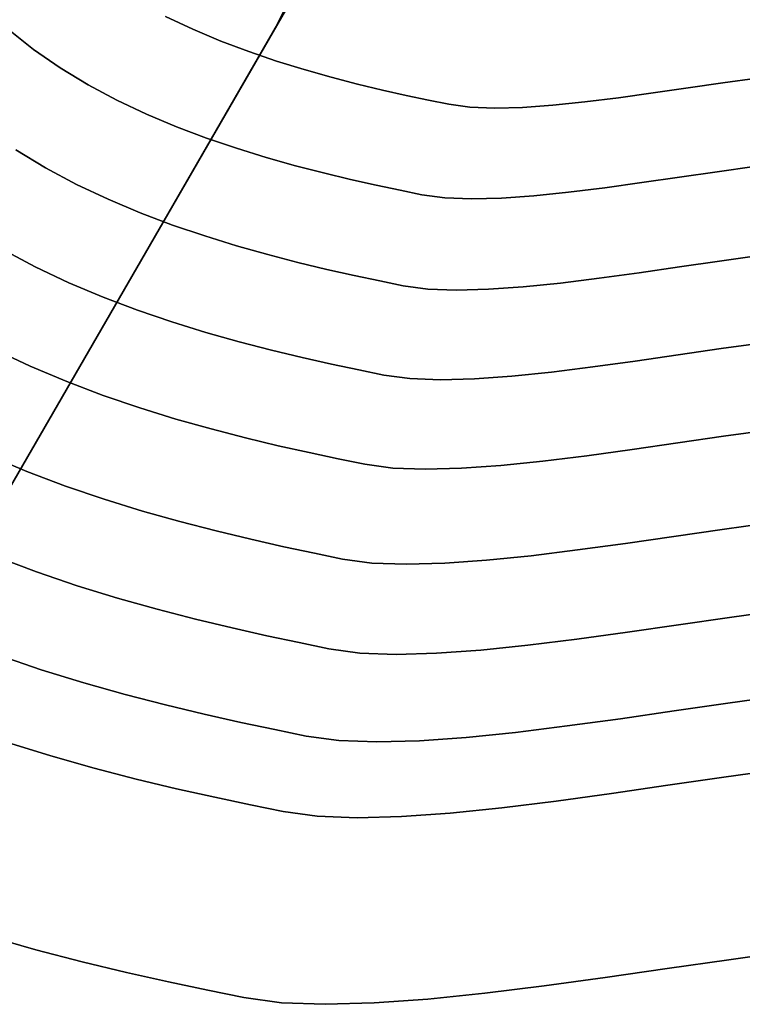
# Model space of a CAD drawing. Extents: x -298 to 302, y -246 to 320.
# Drawn here: x -92 to 5, y -246 to -114 of the extents above; entities that cross this region are included whole.
import ezdxf

# ---------------------------------------------------------------- set-up
doc = ezdxf.new("R2010")
doc.units = 0
doc.layers.add('BAUMSCHEIBEN', color=4, linetype='CONTINUOUS')
doc.layers.add('BEINE_KONNISCH', color=4, linetype='CONTINUOUS')

msp = doc.modelspace()

# ---------------------------------------------------------------- linework, layer by layer
at = {"layer": 'BAUMSCHEIBEN', "color": 0}
for points in [[(7.046939, -122.153153, 300.669334), (2.469126, -122.797363, 300.669334), (-2.191474, -123.47511, 300.669334), (-6.865951, -124.149378, 300.669334), (-11.4854, -124.783147, 300.669334), (-15.980912, -125.3394, 300.669334), (-20.28358, -125.781119, 300.669334), (-24.324497, -126.071285, 300.669334), (-28.034756, -126.172879, 300.669334), (-31.345448, -126.048885, 300.669334), (-34.187667, -125.662283, 300.669334), (-36.906409, -125.100324, 300.669334), (-39.870336, -124.468027, 300.669334), (-43.046031, -123.755027, 300.669334), (-46.400081, -122.95096, 300.669334), (-49.899072, -122.045462, 300.669334), (-53.509588, -121.028167, 300.669334), (-57.198217, -119.888711, 300.669334), (-60.931542, -118.61673, 300.669334), (-64.67615, -117.201858, 300.669334), (-68.398626, -115.633732, 300.669334), (-72.065556, -113.901987, 300.669334)], [(-72.065556, -113.901987, 400.669334), (-68.398626, -115.633732, 400.669334), (-64.67615, -117.201858, 400.669334), (-60.931542, -118.61673, 400.669334), (-57.198217, -119.888711, 400.669334), (-53.509588, -121.028167, 400.669334), (-49.899072, -122.045462, 400.669334), (-46.400081, -122.95096, 400.669334), (-43.046031, -123.755027, 400.669334), (-39.870336, -124.468027, 400.669334), (-36.906409, -125.100324, 400.669334), (-34.187667, -125.662283, 400.669334), (-31.345448, -126.048885, 400.669334), (-28.034756, -126.172879, 400.669334), (-24.324497, -126.071285, 400.669334), (-20.28358, -125.781119, 400.669334), (-15.980912, -125.3394, 400.669334), (-11.4854, -124.783147, 400.669334), (-6.865951, -124.149378, 400.669334), (-2.191474, -123.47511, 400.669334), (2.469126, -122.797363, 400.669334), (7.046939, -122.153153, 400.669334)], [(6.637167, -133.995057, 300.669334), (1.707214, -134.688821, 300.669334), (-3.311893, -135.418703, 300.669334), (-8.345946, -136.144838, 300.669334), (-13.320737, -136.827358, 300.669334), (-18.162058, -137.4264, 300.669334), (-22.7957, -137.902097, 300.669334), (-27.147457, -138.214583, 300.669334), (-31.14312, -138.323993, 300.669334), (-34.708481, -138.19046, 300.669334), (-37.769332, -137.77412, 300.669334), (-40.697208, -137.168933, 300.669334), (-43.889129, -136.487998, 300.669334), (-47.309109, -135.720152, 300.669334), (-50.921163, -134.854234, 300.669334), (-54.689307, -133.879082, 300.669334), (-58.577555, -132.783533, 300.669334), (-62.549924, -131.556427, 300.669334), (-66.570428, -130.186601, 300.669334), (-70.603083, -128.662893, 300.669334), (-74.611903, -126.974142, 300.669334), (-78.560905, -125.109186, 300.669334), (-82.414104, -123.056862, 300.669334), (-86.135514, -120.806009, 300.669334), (-89.689151, -118.345466, 300.669334), (-93.03903, -115.664069, 300.669334)], [(-93.03903, -115.664069, 400.669334), (-89.689151, -118.345466, 400.669334), (-86.135514, -120.806009, 400.669334), (-82.414104, -123.056862, 400.669334), (-78.560905, -125.109186, 400.669334), (-74.611903, -126.974142, 400.669334), (-70.603083, -128.662893, 400.669334), (-66.570428, -130.186601, 400.669334), (-62.549924, -131.556427, 400.669334), (-58.577555, -132.783533, 400.669334), (-54.689307, -133.879082, 400.669334), (-50.921163, -134.854234, 400.669334), (-47.309109, -135.720152, 400.669334), (-43.889129, -136.487998, 400.669334), (-40.697208, -137.168933, 400.669334), (-37.769332, -137.77412, 400.669334), (-34.708481, -138.19046, 400.669334), (-31.14312, -138.323993, 400.669334), (-27.147457, -138.214583, 400.669334), (-22.7957, -137.902097, 400.669334), (-18.162058, -137.4264, 400.669334), (-13.320737, -136.827358, 400.669334), (-8.345946, -136.144838, 400.669334), (-3.311893, -135.418703, 400.669334), (1.707214, -134.688821, 400.669334), (6.637167, -133.995057, 400.669334)], [(7.32154, -145.897327, 300.669334), (2.039447, -146.640646, 300.669334), (-3.338167, -147.422662, 300.669334), (-8.731796, -148.200663, 300.669334), (-14.061929, -148.931936, 300.669334), (-19.249058, -149.573766, 300.669334), (-24.213675, -150.083442, 300.669334), (-28.876272, -150.418248, 300.669334), (-33.157339, -150.535473, 300.669334), (-36.977368, -150.392402, 300.669334), (-40.256852, -149.946323, 300.669334), (-43.393862, -149.297909, 300.669334), (-46.813777, -148.568335, 300.669334), (-50.478041, -147.745643, 300.669334), (-54.348099, -146.817874, 300.669334), (-58.385396, -145.773068, 300.669334), (-62.551377, -144.599266, 300.669334), (-66.807486, -143.284509, 300.669334), (-71.115169, -141.816839, 300.669334), (-75.435871, -140.184295, 300.669334), (-79.731036, -138.374918, 300.669334), (-83.962109, -136.376751, 300.669334), (-88.090536, -134.177833, 300.669334), (-92.077761, -131.766205, 300.669334)], [(-92.077761, -131.766205, 400.669334), (-88.090536, -134.177833, 400.669334), (-83.962109, -136.376751, 400.669334), (-79.731036, -138.374918, 400.669334), (-75.435871, -140.184295, 400.669334), (-71.115169, -141.816839, 400.669334), (-66.807486, -143.284509, 400.669334), (-62.551377, -144.599266, 400.669334), (-58.385396, -145.773068, 400.669334), (-54.348099, -146.817874, 400.669334), (-50.478041, -147.745643, 400.669334), (-46.813777, -148.568335, 400.669334), (-43.393862, -149.297909, 400.669334), (-40.256852, -149.946323, 400.669334), (-36.977368, -150.392402, 400.669334), (-33.157339, -150.535473, 400.669334), (-28.876272, -150.418248, 400.669334), (-24.213675, -150.083442, 400.669334), (-19.249058, -149.573766, 400.669334), (-14.061929, -148.931936, 400.669334), (-8.731796, -148.200663, 400.669334), (-3.338167, -147.422662, 400.669334), (2.039447, -146.640646, 400.669334), (7.32154, -145.897327, 400.669334)], [(7.884198, -157.563525, 300.669334), (2.249966, -158.356398, 300.669334), (-3.486157, -159.190549, 300.669334), (-9.23936, -160.020417, 300.669334), (-14.924835, -160.800441, 300.669334), (-20.457773, -161.48506, 300.669334), (-25.753365, -162.028713, 300.669334), (-30.726801, -162.38584, 300.669334), (-35.293273, -162.51088, 300.669334), (-39.367971, -162.358271, 300.669334), (-42.866086, -161.882454, 300.669334), (-46.212231, -161.190812, 300.669334), (-49.860141, -160.4126, 300.669334), (-53.768689, -159.535062, 300.669334), (-57.896751, -158.545441, 300.669334), (-62.203201, -157.430981, 300.669334), (-66.646913, -156.178926, 300.669334), (-71.186763, -154.776519, 300.669334), (-75.781625, -153.211004, 300.669334), (-80.390373, -151.469623, 300.669334), (-84.971883, -149.539622, 300.669334), (-89.485028, -147.408243, 300.669334), (-93.888683, -145.06273, 300.669334)], [(-93.888683, -145.06273, 400.669334), (-89.485028, -147.408243, 400.669334), (-84.971883, -149.539622, 400.669334), (-80.390373, -151.469623, 400.669334), (-75.781625, -153.211004, 400.669334), (-71.186763, -154.776519, 400.669334), (-66.646913, -156.178926, 400.669334), (-62.203201, -157.430981, 400.669334), (-57.896751, -158.545441, 400.669334), (-53.768689, -159.535062, 400.669334), (-49.860141, -160.4126, 400.669334), (-46.212231, -161.190812, 400.669334), (-42.866086, -161.882454, 400.669334), (-39.367971, -162.358271, 400.669334), (-35.293273, -162.51088, 400.669334), (-30.726801, -162.38584, 400.669334), (-25.753365, -162.028713, 400.669334), (-20.457773, -161.48506, 400.669334), (-14.924835, -160.800441, 400.669334), (-9.23936, -160.020417, 400.669334), (-3.486157, -159.190549, 400.669334), (2.249966, -158.356398, 400.669334), (7.884198, -157.563525, 400.669334)], [(8.524574, -169.243292, 300.669334), (2.538203, -170.08572, 300.669334), (-3.556427, -170.972005, 300.669334), (-9.669206, -171.85374, 300.669334), (-15.710023, -172.682515, 300.669334), (-21.58877, -173.409923, 300.669334), (-27.215336, -173.987555, 300.669334), (-32.499612, -174.367003, 300.669334), (-37.351488, -174.499857, 300.669334), (-41.680855, -174.337711, 300.669334), (-45.397603, -173.832154, 300.669334), (-48.952882, -173.097285, 300.669334), (-52.828785, -172.270435, 300.669334), (-56.981618, -171.33805, 300.669334), (-61.367684, -170.286578, 300.669334), (-65.943287, -169.102465, 300.669334), (-70.664731, -167.772156, 300.669334), (-75.488322, -166.282099, 300.669334), (-80.370363, -164.618739, 300.669334), (-85.267158, -162.768522, 300.669334), (-90.135011, -160.717896, 300.669334), (-94.930228, -158.453306, 300.669334)], [(-94.930228, -158.453306, 400.669334), (-90.135011, -160.717896, 400.669334), (-85.267158, -162.768522, 400.669334), (-80.370363, -164.618739, 400.669334), (-75.488322, -166.282099, 400.669334), (-70.664731, -167.772156, 400.669334), (-65.943287, -169.102465, 400.669334), (-61.367684, -170.286578, 400.669334), (-56.981618, -171.33805, 400.669334), (-52.828785, -172.270435, 400.669334), (-48.952882, -173.097285, 400.669334), (-45.397603, -173.832154, 400.669334), (-41.680855, -174.337711, 400.669334), (-37.351488, -174.499857, 400.669334), (-32.499612, -174.367003, 400.669334), (-27.215336, -173.987555, 400.669334), (-21.58877, -173.409923, 400.669334), (-15.710023, -172.682515, 400.669334), (-9.669206, -171.85374, 400.669334), (-3.556427, -170.972005, 400.669334), (2.538203, -170.08572, 400.669334), (8.524574, -169.243292, 400.669334)], [(8.712704, -181.643927, 300.669334), (2.374192, -182.53591, 300.669334), (-4.078945, -183.474329, 300.669334), (-10.551299, -184.407931, 300.669334), (-16.947459, -185.285458, 300.669334), (-23.172014, -186.055654, 300.669334), (-29.129555, -186.667265, 300.669334), (-34.72467, -187.069032, 300.669334), (-39.861951, -187.209702, 300.669334), (-44.445986, -187.038017, 300.669334), (-48.381366, -186.502722, 300.669334), (-52.145779, -185.724625, 300.669334), (-56.249677, -184.849137, 300.669334), (-60.646794, -183.861907, 300.669334), (-65.290864, -182.748583, 300.669334), (-70.13562, -181.494816, 300.669334), (-75.134797, -180.086254, 300.669334), (-80.242128, -178.508546, 300.669334), (-85.411347, -176.747341, 300.669334), (-90.596189, -174.788288, 300.669334), (-95.750387, -172.617037, 300.669334)], [(-95.750387, -172.617037, 400.669334), (-90.596189, -174.788288, 400.669334), (-85.411347, -176.747341, 400.669334), (-80.242128, -178.508546, 400.669334), (-75.134797, -180.086254, 400.669334), (-70.13562, -181.494816, 400.669334), (-65.290864, -182.748583, 400.669334), (-60.646794, -183.861907, 400.669334), (-56.249677, -184.849137, 400.669334), (-52.145779, -185.724625, 400.669334), (-48.381366, -186.502722, 400.669334), (-44.445986, -187.038017, 400.669334), (-39.861951, -187.209702, 400.669334), (-34.72467, -187.069032, 400.669334), (-29.129555, -186.667265, 400.669334), (-23.172014, -186.055654, 400.669334), (-16.947459, -185.285458, 400.669334), (-10.551299, -184.407931, 400.669334), (-4.078945, -183.474329, 400.669334), (2.374192, -182.53591, 400.669334), (8.712704, -181.643927, 400.669334)], [(10.050239, -193.380953, 300.669334), (3.359588, -194.322489, 300.669334), (-3.452057, -195.313044, 300.669334), (-10.283986, -196.298512, 300.669334), (-17.035488, -197.22479, 300.669334), (-23.605852, -198.037775, 300.669334), (-29.894367, -198.683364, 300.669334), (-35.800322, -199.107452, 300.669334), (-41.223008, -199.255937, 300.669334), (-46.061712, -199.074714, 300.669334), (-50.215724, -198.509681, 300.669334), (-54.189271, -197.688356, 300.669334), (-58.521163, -196.764229, 300.669334), (-63.162564, -195.722153, 300.669334), (-68.064638, -194.546978, 300.669334), (-73.178547, -193.223557, 300.669334), (-78.455456, -191.736742, 300.669334), (-83.846527, -190.071383, 300.669334), (-89.302926, -188.212334, 300.669334), (-94.775814, -186.144445, 300.669334)], [(-94.775814, -186.144445, 400.669334), (-89.302926, -188.212334, 400.669334), (-83.846527, -190.071383, 400.669334), (-78.455456, -191.736742, 400.669334), (-73.178547, -193.223557, 400.669334), (-68.064638, -194.546978, 400.669334), (-63.162564, -195.722153, 400.669334), (-58.521163, -196.764229, 400.669334), (-54.189271, -197.688356, 400.669334), (-50.215724, -198.509681, 400.669334), (-46.061712, -199.074714, 400.669334), (-41.223008, -199.255937, 400.669334), (-35.800322, -199.107452, 400.669334), (-29.894367, -198.683364, 400.669334), (-23.605852, -198.037775, 400.669334), (-17.035488, -197.22479, 400.669334), (-10.283986, -196.298512, 400.669334), (-3.452057, -195.313044, 400.669334), (3.359588, -194.322489, 400.669334), (10.050239, -193.380953, 400.669334)], [(10.179097, -204.794114, 300.669334), (3.136307, -205.785205, 300.669334), (-4.033846, -206.827894, 300.669334), (-11.22535, -207.865228, 300.669334), (-18.332194, -208.840258, 300.669334), (-25.248367, -209.696032, 300.669334), (-31.867856, -210.375599, 300.669334), (-38.084652, -210.822008, 300.669334), (-43.792741, -210.978307, 300.669334), (-48.886114, -210.787547, 300.669334), (-53.258758, -210.192775, 300.669334), (-57.441439, -209.328222, 300.669334), (-62.001326, -208.355457, 300.669334), (-66.887011, -207.258535, 300.669334), (-72.047089, -206.021509, 300.669334), (-77.430151, -204.628434, 300.669334), (-82.984792, -203.063365, 300.669334), (-88.659604, -201.310356, 300.669334), (-94.403182, -199.353462, 300.669334)], [(-94.403182, -199.353462, 400.669334), (-88.659604, -201.310356, 400.669334), (-82.984792, -203.063365, 400.669334), (-77.430151, -204.628434, 400.669334), (-72.047089, -206.021509, 400.669334), (-66.887011, -207.258535, 400.669334), (-62.001326, -208.355457, 400.669334), (-57.441439, -209.328222, 400.669334), (-53.258758, -210.192775, 400.669334), (-48.886114, -210.787547, 400.669334), (-43.792741, -210.978307, 400.669334), (-38.084652, -210.822008, 400.669334), (-31.867856, -210.375599, 400.669334), (-25.248367, -209.696032, 400.669334), (-18.332194, -208.840258, 400.669334), (-11.22535, -207.865228, 400.669334), (-4.033846, -206.827894, 400.669334), (3.136307, -205.785205, 400.669334), (10.179097, -204.794114, 400.669334)], [(9.952998, -214.650437, 300.669334), (2.593282, -215.686127, 300.669334), (-4.899527, -216.775737, 300.669334), (-12.414649, -217.859752, 300.669334), (-19.841301, -218.878658, 300.669334), (-27.068701, -219.772942, 300.669334), (-33.986068, -220.483089, 300.669334), (-40.482619, -220.949586, 300.669334), (-46.447573, -221.112919, 300.669334), (-51.770147, -220.913574, 300.669334), (-56.339561, -220.292038, 300.669334), (-60.710462, -219.38858, 300.669334), (-65.475544, -218.372041, 300.669334), (-70.581085, -217.225757, 300.669334), (-75.973366, -215.933065, 300.669334), (-81.598666, -214.477302, 300.669334), (-87.403266, -212.841805, 300.669334), (-93.333445, -211.00991, 300.669334)], [(-93.333445, -211.00991, 400.669334), (-87.403266, -212.841805, 400.669334), (-81.598666, -214.477302, 400.669334), (-75.973366, -215.933065, 400.669334), (-70.581085, -217.225757, 400.669334), (-65.475544, -218.372041, 400.669334), (-60.710462, -219.38858, 400.669334), (-56.339561, -220.292038, 400.669334), (-51.770147, -220.913574, 400.669334), (-46.447573, -221.112919, 400.669334), (-40.482619, -220.949586, 400.669334), (-33.986068, -220.483089, 400.669334), (-27.068701, -219.772942, 400.669334), (-19.841301, -218.878658, 400.669334), (-12.414649, -217.859752, 400.669334), (-4.899527, -216.775737, 400.669334), (2.593282, -215.686127, 400.669334), (9.952998, -214.650437, 400.669334)], [(11.364167, -238.962594, 300.669334), (3.264958, -240.102349, 300.669334), (-4.980717, -241.301441, 300.669334), (-13.250947, -242.494376, 300.669334), (-21.423818, -243.615661, 300.669334), (-29.377416, -244.599801, 300.669334), (-36.989829, -245.381303, 300.669334), (-44.139144, -245.894673, 300.669334), (-50.703447, -246.074417, 300.669334), (-56.560826, -245.855042, 300.669334), (-61.589366, -245.171055, 300.669334), (-66.39945, -244.176819, 300.669334), (-71.643319, -243.05814, 300.669334), (-77.261858, -241.796679, 300.669334), (-83.195946, -240.374099, 300.669334), (-89.386468, -238.772063, 300.669334), (-95.774305, -236.972234, 300.669334)], [(-95.774305, -236.972234, 400.669334), (-89.386468, -238.772063, 400.669334), (-83.195946, -240.374099, 400.669334), (-77.261858, -241.796679, 400.669334), (-71.643319, -243.05814, 400.669334), (-66.39945, -244.176819, 400.669334), (-61.589366, -245.171055, 400.669334), (-56.560826, -245.855042, 400.669334), (-50.703447, -246.074417, 400.669334), (-44.139144, -245.894673, 400.669334), (-36.989829, -245.381303, 400.669334), (-29.377416, -244.599801, 400.669334), (-21.423818, -243.615661, 400.669334), (-13.250947, -242.494376, 400.669334), (-4.980717, -241.301441, 400.669334), (3.264958, -240.102349, 400.669334), (11.364167, -238.962594, 400.669334)]]:
    msp.add_polyline3d(points, dxfattribs=at)
for points in [[(-68.398626, -115.633732, 300.669334), (-68.398626, -115.633732, 400.669334), (-72.065556, -113.901987, 400.669334), (-72.065556, -113.901987, 300.669334)], [(-89.689151, -118.345466, 300.669334), (-89.689151, -118.345466, 400.669334), (-93.03903, -115.664069, 400.669334), (-93.03903, -115.664069, 300.669334)], [(-64.67615, -117.201858, 300.669334), (-64.67615, -117.201858, 400.669334), (-68.398626, -115.633732, 400.669334), (-68.398626, -115.633732, 300.669334)], [(-60.931542, -118.61673, 300.669334), (-60.931542, -118.61673, 400.669334), (-64.67615, -117.201858, 400.669334), (-64.67615, -117.201858, 300.669334)], [(-86.135514, -120.806009, 300.669334), (-86.135514, -120.806009, 400.669334), (-89.689151, -118.345466, 400.669334), (-89.689151, -118.345466, 300.669334)], [(-57.198217, -119.888711, 300.669334), (-57.198217, -119.888711, 400.669334), (-60.931542, -118.61673, 400.669334), (-60.931542, -118.61673, 300.669334)], [(-82.414104, -123.056862, 300.669334), (-82.414104, -123.056862, 400.669334), (-86.135514, -120.806009, 400.669334), (-86.135514, -120.806009, 300.669334)], [(-53.509588, -121.028167, 300.669334), (-53.509588, -121.028167, 400.669334), (-57.198217, -119.888711, 400.669334), (-57.198217, -119.888711, 300.669334)], [(-49.899072, -122.045462, 300.669334), (-49.899072, -122.045462, 400.669334), (-53.509588, -121.028167, 400.669334), (-53.509588, -121.028167, 300.669334)], [(-46.400081, -122.95096, 300.669334), (-46.400081, -122.95096, 400.669334), (-49.899072, -122.045462, 400.669334), (-49.899072, -122.045462, 300.669334)], [(7.046939, -122.153153, 300.669334), (7.046939, -122.153153, 400.669334), (2.469126, -122.797363, 400.669334), (2.469126, -122.797363, 300.669334)], [(-78.560905, -125.109186, 300.669334), (-78.560905, -125.109186, 400.669334), (-82.414104, -123.056862, 400.669334), (-82.414104, -123.056862, 300.669334)], [(-43.046031, -123.755027, 300.669334), (-43.046031, -123.755027, 400.669334), (-46.400081, -122.95096, 400.669334), (-46.400081, -122.95096, 300.669334)], [(-39.870336, -124.468027, 300.669334), (-39.870336, -124.468027, 400.669334), (-43.046031, -123.755027, 400.669334), (-43.046031, -123.755027, 300.669334)], [(-2.191474, -123.47511, 300.669334), (-2.191474, -123.47511, 400.669334), (-6.865951, -124.149378, 400.669334), (-6.865951, -124.149378, 300.669334)], [(2.469126, -122.797363, 300.669334), (2.469126, -122.797363, 400.669334), (-2.191474, -123.47511, 400.669334), (-2.191474, -123.47511, 300.669334)], [(-74.611903, -126.974142, 300.669334), (-74.611903, -126.974142, 400.669334), (-78.560905, -125.109186, 400.669334), (-78.560905, -125.109186, 300.669334)], [(-36.906409, -125.100324, 300.669334), (-36.906409, -125.100324, 400.669334), (-39.870336, -124.468027, 400.669334), (-39.870336, -124.468027, 300.669334)], [(-34.187667, -125.662283, 300.669334), (-34.187667, -125.662283, 400.669334), (-36.906409, -125.100324, 400.669334), (-36.906409, -125.100324, 300.669334)], [(-11.4854, -124.783147, 300.669334), (-11.4854, -124.783147, 400.669334), (-15.980912, -125.3394, 400.669334), (-15.980912, -125.3394, 300.669334)], [(-6.865951, -124.149378, 300.669334), (-6.865951, -124.149378, 400.669334), (-11.4854, -124.783147, 400.669334), (-11.4854, -124.783147, 300.669334)], [(-31.345448, -126.048885, 300.669334), (-31.345448, -126.048885, 400.669334), (-34.187667, -125.662283, 400.669334), (-34.187667, -125.662283, 300.669334)], [(-28.034756, -126.172879, 300.669334), (-28.034756, -126.172879, 400.669334), (-31.345448, -126.048885, 400.669334), (-31.345448, -126.048885, 300.669334)], [(-24.324497, -126.071285, 300.669334), (-24.324497, -126.071285, 400.669334), (-28.034756, -126.172879, 400.669334), (-28.034756, -126.172879, 300.669334)], [(-20.28358, -125.781119, 300.669334), (-20.28358, -125.781119, 400.669334), (-24.324497, -126.071285, 400.669334), (-24.324497, -126.071285, 300.669334)], [(-15.980912, -125.3394, 300.669334), (-15.980912, -125.3394, 400.669334), (-20.28358, -125.781119, 400.669334), (-20.28358, -125.781119, 300.669334)], [(-70.603083, -128.662893, 300.669334), (-70.603083, -128.662893, 400.669334), (-74.611903, -126.974142, 400.669334), (-74.611903, -126.974142, 300.669334)], [(-66.570428, -130.186601, 300.669334), (-66.570428, -130.186601, 400.669334), (-70.603083, -128.662893, 400.669334), (-70.603083, -128.662893, 300.669334)], [(-62.549924, -131.556427, 300.669334), (-62.549924, -131.556427, 400.669334), (-66.570428, -130.186601, 400.669334), (-66.570428, -130.186601, 300.669334)], [(-58.577555, -132.783533, 300.669334), (-58.577555, -132.783533, 400.669334), (-62.549924, -131.556427, 400.669334), (-62.549924, -131.556427, 300.669334)], [(-88.090536, -134.177833, 300.669334), (-88.090536, -134.177833, 400.669334), (-92.077761, -131.766205, 400.669334), (-92.077761, -131.766205, 300.669334)], [(-54.689307, -133.879082, 300.669334), (-54.689307, -133.879082, 400.669334), (-58.577555, -132.783533, 400.669334), (-58.577555, -132.783533, 300.669334)], [(-83.962109, -136.376751, 300.669334), (-83.962109, -136.376751, 400.669334), (-88.090536, -134.177833, 400.669334), (-88.090536, -134.177833, 300.669334)], [(-50.921163, -134.854234, 300.669334), (-50.921163, -134.854234, 400.669334), (-54.689307, -133.879082, 400.669334), (-54.689307, -133.879082, 300.669334)], [(6.637167, -133.995057, 300.669334), (6.637167, -133.995057, 400.669334), (1.707214, -134.688821, 400.669334), (1.707214, -134.688821, 300.669334)], [(-47.309109, -135.720152, 300.669334), (-47.309109, -135.720152, 400.669334), (-50.921163, -134.854234, 400.669334), (-50.921163, -134.854234, 300.669334)], [(-3.311893, -135.418703, 300.669334), (-3.311893, -135.418703, 400.669334), (-8.345946, -136.144838, 400.669334), (-8.345946, -136.144838, 300.669334)], [(1.707214, -134.688821, 300.669334), (1.707214, -134.688821, 400.669334), (-3.311893, -135.418703, 400.669334), (-3.311893, -135.418703, 300.669334)], [(-79.731036, -138.374918, 300.669334), (-79.731036, -138.374918, 400.669334), (-83.962109, -136.376751, 400.669334), (-83.962109, -136.376751, 300.669334)], [(-43.889129, -136.487998, 300.669334), (-43.889129, -136.487998, 400.669334), (-47.309109, -135.720152, 400.669334), (-47.309109, -135.720152, 300.669334)], [(-40.697208, -137.168933, 300.669334), (-40.697208, -137.168933, 400.669334), (-43.889129, -136.487998, 400.669334), (-43.889129, -136.487998, 300.669334)], [(-13.320737, -136.827358, 300.669334), (-13.320737, -136.827358, 400.669334), (-18.162058, -137.4264, 400.669334), (-18.162058, -137.4264, 300.669334)], [(-8.345946, -136.144838, 300.669334), (-8.345946, -136.144838, 400.669334), (-13.320737, -136.827358, 400.669334), (-13.320737, -136.827358, 300.669334)], [(-37.769332, -137.77412, 300.669334), (-37.769332, -137.77412, 400.669334), (-40.697208, -137.168933, 400.669334), (-40.697208, -137.168933, 300.669334)], [(-34.708481, -138.19046, 300.669334), (-34.708481, -138.19046, 400.669334), (-37.769332, -137.77412, 400.669334), (-37.769332, -137.77412, 300.669334)], [(-31.14312, -138.323993, 300.669334), (-31.14312, -138.323993, 400.669334), (-34.708481, -138.19046, 400.669334), (-34.708481, -138.19046, 300.669334)], [(-27.147457, -138.214583, 300.669334), (-27.147457, -138.214583, 400.669334), (-31.14312, -138.323993, 400.669334), (-31.14312, -138.323993, 300.669334)], [(-22.7957, -137.902097, 300.669334), (-22.7957, -137.902097, 400.669334), (-27.147457, -138.214583, 400.669334), (-27.147457, -138.214583, 300.669334)], [(-18.162058, -137.4264, 300.669334), (-18.162058, -137.4264, 400.669334), (-22.7957, -137.902097, 400.669334), (-22.7957, -137.902097, 300.669334)], [(-75.435871, -140.184295, 300.669334), (-75.435871, -140.184295, 400.669334), (-79.731036, -138.374918, 400.669334), (-79.731036, -138.374918, 300.669334)], [(-71.115169, -141.816839, 300.669334), (-71.115169, -141.816839, 400.669334), (-75.435871, -140.184295, 400.669334), (-75.435871, -140.184295, 300.669334)], [(-66.807486, -143.284509, 300.669334), (-66.807486, -143.284509, 400.669334), (-71.115169, -141.816839, 400.669334), (-71.115169, -141.816839, 300.669334)], [(-62.551377, -144.599266, 300.669334), (-62.551377, -144.599266, 400.669334), (-66.807486, -143.284509, 400.669334), (-66.807486, -143.284509, 300.669334)], [(-58.385396, -145.773068, 300.669334), (-58.385396, -145.773068, 400.669334), (-62.551377, -144.599266, 400.669334), (-62.551377, -144.599266, 300.669334)], [(-89.485028, -147.408243, 300.669334), (-89.485028, -147.408243, 400.669334), (-93.888683, -145.06273, 400.669334), (-93.888683, -145.06273, 300.669334)], [(-54.348099, -146.817874, 300.669334), (-54.348099, -146.817874, 400.669334), (-58.385396, -145.773068, 400.669334), (-58.385396, -145.773068, 300.669334)], [(7.32154, -145.897327, 300.669334), (7.32154, -145.897327, 400.669334), (2.039447, -146.640646, 400.669334), (2.039447, -146.640646, 300.669334)], [(-84.971883, -149.539622, 300.669334), (-84.971883, -149.539622, 400.669334), (-89.485028, -147.408243, 400.669334), (-89.485028, -147.408243, 300.669334)], [(-50.478041, -147.745643, 300.669334), (-50.478041, -147.745643, 400.669334), (-54.348099, -146.817874, 400.669334), (-54.348099, -146.817874, 300.669334)], [(-3.338167, -147.422662, 300.669334), (-3.338167, -147.422662, 400.669334), (-8.731796, -148.200663, 400.669334), (-8.731796, -148.200663, 300.669334)], [(2.039447, -146.640646, 300.669334), (2.039447, -146.640646, 400.669334), (-3.338167, -147.422662, 400.669334), (-3.338167, -147.422662, 300.669334)], [(-46.813777, -148.568335, 300.669334), (-46.813777, -148.568335, 400.669334), (-50.478041, -147.745643, 400.669334), (-50.478041, -147.745643, 300.669334)], [(-43.393862, -149.297909, 300.669334), (-43.393862, -149.297909, 400.669334), (-46.813777, -148.568335, 400.669334), (-46.813777, -148.568335, 300.669334)], [(-8.731796, -148.200663, 300.669334), (-8.731796, -148.200663, 400.669334), (-14.061929, -148.931936, 400.669334), (-14.061929, -148.931936, 300.669334)], [(-80.390373, -151.469623, 300.669334), (-80.390373, -151.469623, 400.669334), (-84.971883, -149.539622, 400.669334), (-84.971883, -149.539622, 300.669334)], [(-40.256852, -149.946323, 300.669334), (-40.256852, -149.946323, 400.669334), (-43.393862, -149.297909, 400.669334), (-43.393862, -149.297909, 300.669334)], [(-36.977368, -150.392402, 300.669334), (-36.977368, -150.392402, 400.669334), (-40.256852, -149.946323, 400.669334), (-40.256852, -149.946323, 300.669334)], [(-24.213675, -150.083442, 300.669334), (-24.213675, -150.083442, 400.669334), (-28.876272, -150.418248, 400.669334), (-28.876272, -150.418248, 300.669334)], [(-19.249058, -149.573766, 300.669334), (-19.249058, -149.573766, 400.669334), (-24.213675, -150.083442, 400.669334), (-24.213675, -150.083442, 300.669334)], [(-14.061929, -148.931936, 300.669334), (-14.061929, -148.931936, 400.669334), (-19.249058, -149.573766, 400.669334), (-19.249058, -149.573766, 300.669334)], [(-75.781625, -153.211004, 300.669334), (-75.781625, -153.211004, 400.669334), (-80.390373, -151.469623, 400.669334), (-80.390373, -151.469623, 300.669334)], [(-33.157339, -150.535473, 300.669334), (-33.157339, -150.535473, 400.669334), (-36.977368, -150.392402, 400.669334), (-36.977368, -150.392402, 300.669334)], [(-28.876272, -150.418248, 300.669334), (-28.876272, -150.418248, 400.669334), (-33.157339, -150.535473, 400.669334), (-33.157339, -150.535473, 300.669334)], [(-71.186763, -154.776519, 300.669334), (-71.186763, -154.776519, 400.669334), (-75.781625, -153.211004, 400.669334), (-75.781625, -153.211004, 300.669334)], [(-66.646913, -156.178926, 300.669334), (-66.646913, -156.178926, 400.669334), (-71.186763, -154.776519, 400.669334), (-71.186763, -154.776519, 300.669334)], [(-62.203201, -157.430981, 300.669334), (-62.203201, -157.430981, 400.669334), (-66.646913, -156.178926, 400.669334), (-66.646913, -156.178926, 300.669334)], [(-57.896751, -158.545441, 300.669334), (-57.896751, -158.545441, 400.669334), (-62.203201, -157.430981, 400.669334), (-62.203201, -157.430981, 300.669334)], [(7.884198, -157.563525, 300.669334), (7.884198, -157.563525, 400.669334), (2.249966, -158.356398, 400.669334), (2.249966, -158.356398, 300.669334)], [(-90.135011, -160.717896, 300.669334), (-90.135011, -160.717896, 400.669334), (-94.930228, -158.453306, 400.669334), (-94.930228, -158.453306, 300.669334)], [(-53.768689, -159.535062, 300.669334), (-53.768689, -159.535062, 400.669334), (-57.896751, -158.545441, 400.669334), (-57.896751, -158.545441, 300.669334)], [(-3.486157, -159.190549, 300.669334), (-3.486157, -159.190549, 400.669334), (-9.23936, -160.020417, 400.669334), (-9.23936, -160.020417, 300.669334)], [(2.249966, -158.356398, 300.669334), (2.249966, -158.356398, 400.669334), (-3.486157, -159.190549, 400.669334), (-3.486157, -159.190549, 300.669334)], [(-49.860141, -160.4126, 300.669334), (-49.860141, -160.4126, 400.669334), (-53.768689, -159.535062, 400.669334), (-53.768689, -159.535062, 300.669334)], [(-46.212231, -161.190812, 300.669334), (-46.212231, -161.190812, 400.669334), (-49.860141, -160.4126, 400.669334), (-49.860141, -160.4126, 300.669334)], [(-9.23936, -160.020417, 300.669334), (-9.23936, -160.020417, 400.669334), (-14.924835, -160.800441, 400.669334), (-14.924835, -160.800441, 300.669334)], [(-85.267158, -162.768522, 300.669334), (-85.267158, -162.768522, 400.669334), (-90.135011, -160.717896, 400.669334), (-90.135011, -160.717896, 300.669334)], [(-42.866086, -161.882454, 300.669334), (-42.866086, -161.882454, 400.669334), (-46.212231, -161.190812, 400.669334), (-46.212231, -161.190812, 300.669334)], [(-39.367971, -162.358271, 300.669334), (-39.367971, -162.358271, 400.669334), (-42.866086, -161.882454, 400.669334), (-42.866086, -161.882454, 300.669334)], [(-20.457773, -161.48506, 300.669334), (-20.457773, -161.48506, 400.669334), (-25.753365, -162.028713, 400.669334), (-25.753365, -162.028713, 300.669334)], [(-14.924835, -160.800441, 300.669334), (-14.924835, -160.800441, 400.669334), (-20.457773, -161.48506, 400.669334), (-20.457773, -161.48506, 300.669334)], [(-80.370363, -164.618739, 300.669334), (-80.370363, -164.618739, 400.669334), (-85.267158, -162.768522, 400.669334), (-85.267158, -162.768522, 300.669334)], [(-35.293273, -162.51088, 300.669334), (-35.293273, -162.51088, 400.669334), (-39.367971, -162.358271, 400.669334), (-39.367971, -162.358271, 300.669334)], [(-30.726801, -162.38584, 300.669334), (-30.726801, -162.38584, 400.669334), (-35.293273, -162.51088, 400.669334), (-35.293273, -162.51088, 300.669334)], [(-25.753365, -162.028713, 300.669334), (-25.753365, -162.028713, 400.669334), (-30.726801, -162.38584, 400.669334), (-30.726801, -162.38584, 300.669334)], [(-75.488322, -166.282099, 300.669334), (-75.488322, -166.282099, 400.669334), (-80.370363, -164.618739, 400.669334), (-80.370363, -164.618739, 300.669334)], [(-70.664731, -167.772156, 300.669334), (-70.664731, -167.772156, 400.669334), (-75.488322, -166.282099, 400.669334), (-75.488322, -166.282099, 300.669334)], [(-65.943287, -169.102465, 300.669334), (-65.943287, -169.102465, 400.669334), (-70.664731, -167.772156, 400.669334), (-70.664731, -167.772156, 300.669334)], [(-61.367684, -170.286578, 300.669334), (-61.367684, -170.286578, 400.669334), (-65.943287, -169.102465, 400.669334), (-65.943287, -169.102465, 300.669334)], [(8.524574, -169.243292, 300.669334), (8.524574, -169.243292, 400.669334), (2.538203, -170.08572, 400.669334), (2.538203, -170.08572, 300.669334)], [(-56.981618, -171.33805, 300.669334), (-56.981618, -171.33805, 400.669334), (-61.367684, -170.286578, 400.669334), (-61.367684, -170.286578, 300.669334)], [(-3.556427, -170.972005, 300.669334), (-3.556427, -170.972005, 400.669334), (-9.669206, -171.85374, 400.669334), (-9.669206, -171.85374, 300.669334)], [(2.538203, -170.08572, 300.669334), (2.538203, -170.08572, 400.669334), (-3.556427, -170.972005, 400.669334), (-3.556427, -170.972005, 300.669334)], [(-52.828785, -172.270435, 300.669334), (-52.828785, -172.270435, 400.669334), (-56.981618, -171.33805, 400.669334), (-56.981618, -171.33805, 300.669334)], [(-48.952882, -173.097285, 300.669334), (-48.952882, -173.097285, 400.669334), (-52.828785, -172.270435, 400.669334), (-52.828785, -172.270435, 300.669334)], [(-9.669206, -171.85374, 300.669334), (-9.669206, -171.85374, 400.669334), (-15.710023, -172.682515, 400.669334), (-15.710023, -172.682515, 300.669334)], [(-90.596189, -174.788288, 300.669334), (-90.596189, -174.788288, 400.669334), (-95.750387, -172.617037, 400.669334), (-95.750387, -172.617037, 300.669334)], [(-45.397603, -173.832154, 300.669334), (-45.397603, -173.832154, 400.669334), (-48.952882, -173.097285, 400.669334), (-48.952882, -173.097285, 300.669334)], [(-41.680855, -174.337711, 300.669334), (-41.680855, -174.337711, 400.669334), (-45.397603, -173.832154, 400.669334), (-45.397603, -173.832154, 300.669334)], [(-21.58877, -173.409923, 300.669334), (-21.58877, -173.409923, 400.669334), (-27.215336, -173.987555, 400.669334), (-27.215336, -173.987555, 300.669334)], [(-15.710023, -172.682515, 300.669334), (-15.710023, -172.682515, 400.669334), (-21.58877, -173.409923, 400.669334), (-21.58877, -173.409923, 300.669334)], [(-85.411347, -176.747341, 300.669334), (-85.411347, -176.747341, 400.669334), (-90.596189, -174.788288, 400.669334), (-90.596189, -174.788288, 300.669334)], [(-37.351488, -174.499857, 300.669334), (-37.351488, -174.499857, 400.669334), (-41.680855, -174.337711, 400.669334), (-41.680855, -174.337711, 300.669334)], [(-32.499612, -174.367003, 300.669334), (-32.499612, -174.367003, 400.669334), (-37.351488, -174.499857, 400.669334), (-37.351488, -174.499857, 300.669334)], [(-27.215336, -173.987555, 300.669334), (-27.215336, -173.987555, 400.669334), (-32.499612, -174.367003, 400.669334), (-32.499612, -174.367003, 300.669334)], [(-80.242128, -178.508546, 300.669334), (-80.242128, -178.508546, 400.669334), (-85.411347, -176.747341, 400.669334), (-85.411347, -176.747341, 300.669334)], [(-75.134797, -180.086254, 300.669334), (-75.134797, -180.086254, 400.669334), (-80.242128, -178.508546, 400.669334), (-80.242128, -178.508546, 300.669334)], [(-70.13562, -181.494816, 300.669334), (-70.13562, -181.494816, 400.669334), (-75.134797, -180.086254, 400.669334), (-75.134797, -180.086254, 300.669334)], [(-65.290864, -182.748583, 300.669334), (-65.290864, -182.748583, 400.669334), (-70.13562, -181.494816, 400.669334), (-70.13562, -181.494816, 300.669334)], [(8.712704, -181.643927, 300.669334), (8.712704, -181.643927, 400.669334), (2.374192, -182.53591, 400.669334), (2.374192, -182.53591, 300.669334)], [(-60.646794, -183.861907, 300.669334), (-60.646794, -183.861907, 400.669334), (-65.290864, -182.748583, 400.669334), (-65.290864, -182.748583, 300.669334)], [(2.374192, -182.53591, 300.669334), (2.374192, -182.53591, 400.669334), (-4.078945, -183.474329, 400.669334), (-4.078945, -183.474329, 300.669334)], [(-56.249677, -184.849137, 300.669334), (-56.249677, -184.849137, 400.669334), (-60.646794, -183.861907, 400.669334), (-60.646794, -183.861907, 300.669334)], [(-10.551299, -184.407931, 300.669334), (-10.551299, -184.407931, 400.669334), (-16.947459, -185.285458, 400.669334), (-16.947459, -185.285458, 300.669334)], [(-4.078945, -183.474329, 300.669334), (-4.078945, -183.474329, 400.669334), (-10.551299, -184.407931, 400.669334), (-10.551299, -184.407931, 300.669334)], [(-52.145779, -185.724625, 300.669334), (-52.145779, -185.724625, 400.669334), (-56.249677, -184.849137, 400.669334), (-56.249677, -184.849137, 300.669334)], [(-48.381366, -186.502722, 300.669334), (-48.381366, -186.502722, 400.669334), (-52.145779, -185.724625, 400.669334), (-52.145779, -185.724625, 300.669334)], [(-16.947459, -185.285458, 300.669334), (-16.947459, -185.285458, 400.669334), (-23.172014, -186.055654, 400.669334), (-23.172014, -186.055654, 300.669334)], [(-89.302926, -188.212334, 300.669334), (-89.302926, -188.212334, 400.669334), (-94.775814, -186.144445, 400.669334), (-94.775814, -186.144445, 300.669334)], [(-44.445986, -187.038017, 300.669334), (-44.445986, -187.038017, 400.669334), (-48.381366, -186.502722, 400.669334), (-48.381366, -186.502722, 300.669334)], [(-39.861951, -187.209702, 300.669334), (-39.861951, -187.209702, 400.669334), (-44.445986, -187.038017, 400.669334), (-44.445986, -187.038017, 300.669334)], [(-29.129555, -186.667265, 300.669334), (-29.129555, -186.667265, 400.669334), (-34.72467, -187.069032, 400.669334), (-34.72467, -187.069032, 300.669334)], [(-23.172014, -186.055654, 300.669334), (-23.172014, -186.055654, 400.669334), (-29.129555, -186.667265, 400.669334), (-29.129555, -186.667265, 300.669334)], [(-83.846527, -190.071383, 300.669334), (-83.846527, -190.071383, 400.669334), (-89.302926, -188.212334, 400.669334), (-89.302926, -188.212334, 300.669334)], [(-34.72467, -187.069032, 300.669334), (-34.72467, -187.069032, 400.669334), (-39.861951, -187.209702, 400.669334), (-39.861951, -187.209702, 300.669334)], [(-78.455456, -191.736742, 300.669334), (-78.455456, -191.736742, 400.669334), (-83.846527, -190.071383, 400.669334), (-83.846527, -190.071383, 300.669334)], [(-73.178547, -193.223557, 300.669334), (-73.178547, -193.223557, 400.669334), (-78.455456, -191.736742, 400.669334), (-78.455456, -191.736742, 300.669334)], [(-68.064638, -194.546978, 300.669334), (-68.064638, -194.546978, 400.669334), (-73.178547, -193.223557, 400.669334), (-73.178547, -193.223557, 300.669334)], [(10.050239, -193.380953, 300.669334), (10.050239, -193.380953, 400.669334), (3.359588, -194.322489, 400.669334), (3.359588, -194.322489, 300.669334)], [(-63.162564, -195.722153, 300.669334), (-63.162564, -195.722153, 400.669334), (-68.064638, -194.546978, 400.669334), (-68.064638, -194.546978, 300.669334)], [(3.359588, -194.322489, 300.669334), (3.359588, -194.322489, 400.669334), (-3.452057, -195.313044, 400.669334), (-3.452057, -195.313044, 300.669334)], [(-58.521163, -196.764229, 300.669334), (-58.521163, -196.764229, 400.669334), (-63.162564, -195.722153, 400.669334), (-63.162564, -195.722153, 300.669334)], [(-3.452057, -195.313044, 300.669334), (-3.452057, -195.313044, 400.669334), (-10.283986, -196.298512, 400.669334), (-10.283986, -196.298512, 300.669334)], [(-54.189271, -197.688356, 300.669334), (-54.189271, -197.688356, 400.669334), (-58.521163, -196.764229, 400.669334), (-58.521163, -196.764229, 300.669334)], [(-17.035488, -197.22479, 300.669334), (-17.035488, -197.22479, 400.669334), (-23.605852, -198.037775, 400.669334), (-23.605852, -198.037775, 300.669334)], [(-10.283986, -196.298512, 300.669334), (-10.283986, -196.298512, 400.669334), (-17.035488, -197.22479, 400.669334), (-17.035488, -197.22479, 300.669334)], [(-50.215724, -198.509681, 300.669334), (-50.215724, -198.509681, 400.669334), (-54.189271, -197.688356, 400.669334), (-54.189271, -197.688356, 300.669334)], [(-46.061712, -199.074714, 300.669334), (-46.061712, -199.074714, 400.669334), (-50.215724, -198.509681, 400.669334), (-50.215724, -198.509681, 300.669334)], [(-29.894367, -198.683364, 300.669334), (-29.894367, -198.683364, 400.669334), (-35.800322, -199.107452, 400.669334), (-35.800322, -199.107452, 300.669334)], [(-23.605852, -198.037775, 300.669334), (-23.605852, -198.037775, 400.669334), (-29.894367, -198.683364, 400.669334), (-29.894367, -198.683364, 300.669334)], [(-88.659604, -201.310356, 300.669334), (-88.659604, -201.310356, 400.669334), (-94.403182, -199.353462, 400.669334), (-94.403182, -199.353462, 300.669334)], [(-41.223008, -199.255937, 300.669334), (-41.223008, -199.255937, 400.669334), (-46.061712, -199.074714, 400.669334), (-46.061712, -199.074714, 300.669334)], [(-35.800322, -199.107452, 300.669334), (-35.800322, -199.107452, 400.669334), (-41.223008, -199.255937, 400.669334), (-41.223008, -199.255937, 300.669334)], [(-82.984792, -203.063365, 300.669334), (-82.984792, -203.063365, 400.669334), (-88.659604, -201.310356, 400.669334), (-88.659604, -201.310356, 300.669334)], [(-77.430151, -204.628434, 300.669334), (-77.430151, -204.628434, 400.669334), (-82.984792, -203.063365, 400.669334), (-82.984792, -203.063365, 300.669334)], [(-72.047089, -206.021509, 300.669334), (-72.047089, -206.021509, 400.669334), (-77.430151, -204.628434, 400.669334), (-77.430151, -204.628434, 300.669334)], [(10.179097, -204.794114, 300.669334), (10.179097, -204.794114, 400.669334), (3.136307, -205.785205, 400.669334), (3.136307, -205.785205, 300.669334)], [(-66.887011, -207.258535, 300.669334), (-66.887011, -207.258535, 400.669334), (-72.047089, -206.021509, 400.669334), (-72.047089, -206.021509, 300.669334)], [(3.136307, -205.785205, 300.669334), (3.136307, -205.785205, 400.669334), (-4.033846, -206.827894, 400.669334), (-4.033846, -206.827894, 300.669334)], [(-62.001326, -208.355457, 300.669334), (-62.001326, -208.355457, 400.669334), (-66.887011, -207.258535, 400.669334), (-66.887011, -207.258535, 300.669334)], [(-11.22535, -207.865228, 300.669334), (-11.22535, -207.865228, 400.669334), (-18.332194, -208.840258, 400.669334), (-18.332194, -208.840258, 300.669334)], [(-4.033846, -206.827894, 300.669334), (-4.033846, -206.827894, 400.669334), (-11.22535, -207.865228, 400.669334), (-11.22535, -207.865228, 300.669334)], [(-57.441439, -209.328222, 300.669334), (-57.441439, -209.328222, 400.669334), (-62.001326, -208.355457, 400.669334), (-62.001326, -208.355457, 300.669334)], [(-53.258758, -210.192775, 300.669334), (-53.258758, -210.192775, 400.669334), (-57.441439, -209.328222, 400.669334), (-57.441439, -209.328222, 300.669334)], [(-18.332194, -208.840258, 300.669334), (-18.332194, -208.840258, 400.669334), (-25.248367, -209.696032, 400.669334), (-25.248367, -209.696032, 300.669334)], [(-48.886114, -210.787547, 300.669334), (-48.886114, -210.787547, 400.669334), (-53.258758, -210.192775, 400.669334), (-53.258758, -210.192775, 300.669334)], [(-31.867856, -210.375599, 300.669334), (-31.867856, -210.375599, 400.669334), (-38.084652, -210.822008, 400.669334), (-38.084652, -210.822008, 300.669334)], [(-25.248367, -209.696032, 300.669334), (-25.248367, -209.696032, 400.669334), (-31.867856, -210.375599, 400.669334), (-31.867856, -210.375599, 300.669334)], [(-87.403266, -212.841805, 300.669334), (-87.403266, -212.841805, 400.669334), (-93.333445, -211.00991, 400.669334), (-93.333445, -211.00991, 300.669334)], [(-43.792741, -210.978307, 300.669334), (-43.792741, -210.978307, 400.669334), (-48.886114, -210.787547, 400.669334), (-48.886114, -210.787547, 300.669334)], [(-38.084652, -210.822008, 300.669334), (-38.084652, -210.822008, 400.669334), (-43.792741, -210.978307, 400.669334), (-43.792741, -210.978307, 300.669334)], [(-81.598666, -214.477302, 300.669334), (-81.598666, -214.477302, 400.669334), (-87.403266, -212.841805, 400.669334), (-87.403266, -212.841805, 300.669334)], [(-75.973366, -215.933065, 300.669334), (-75.973366, -215.933065, 400.669334), (-81.598666, -214.477302, 400.669334), (-81.598666, -214.477302, 300.669334)], [(9.952998, -214.650437, 300.669334), (9.952998, -214.650437, 400.669334), (2.593282, -215.686127, 400.669334), (2.593282, -215.686127, 300.669334)], [(-70.581085, -217.225757, 300.669334), (-70.581085, -217.225757, 400.669334), (-75.973366, -215.933065, 400.669334), (-75.973366, -215.933065, 300.669334)], [(2.593282, -215.686127, 300.669334), (2.593282, -215.686127, 400.669334), (-4.899527, -216.775737, 400.669334), (-4.899527, -216.775737, 300.669334)], [(-65.475544, -218.372041, 300.669334), (-65.475544, -218.372041, 400.669334), (-70.581085, -217.225757, 400.669334), (-70.581085, -217.225757, 300.669334)], [(-4.899527, -216.775737, 300.669334), (-4.899527, -216.775737, 400.669334), (-12.414649, -217.859752, 400.669334), (-12.414649, -217.859752, 300.669334)], [(-60.710462, -219.38858, 300.669334), (-60.710462, -219.38858, 400.669334), (-65.475544, -218.372041, 400.669334), (-65.475544, -218.372041, 300.669334)], [(-12.414649, -217.859752, 300.669334), (-12.414649, -217.859752, 400.669334), (-19.841301, -218.878658, 400.669334), (-19.841301, -218.878658, 300.669334)], [(-56.339561, -220.292038, 300.669334), (-56.339561, -220.292038, 400.669334), (-60.710462, -219.38858, 400.669334), (-60.710462, -219.38858, 300.669334)], [(-27.068701, -219.772942, 300.669334), (-27.068701, -219.772942, 400.669334), (-33.986068, -220.483089, 400.669334), (-33.986068, -220.483089, 300.669334)], [(-19.841301, -218.878658, 300.669334), (-19.841301, -218.878658, 400.669334), (-27.068701, -219.772942, 400.669334), (-27.068701, -219.772942, 300.669334)], [(-51.770147, -220.913574, 300.669334), (-51.770147, -220.913574, 400.669334), (-56.339561, -220.292038, 400.669334), (-56.339561, -220.292038, 300.669334)], [(-46.447573, -221.112919, 300.669334), (-46.447573, -221.112919, 400.669334), (-51.770147, -220.913574, 400.669334), (-51.770147, -220.913574, 300.669334)], [(-40.482619, -220.949586, 300.669334), (-40.482619, -220.949586, 400.669334), (-46.447573, -221.112919, 400.669334), (-46.447573, -221.112919, 300.669334)], [(-33.986068, -220.483089, 300.669334), (-33.986068, -220.483089, 400.669334), (-40.482619, -220.949586, 400.669334), (-40.482619, -220.949586, 300.669334)], [(-89.386468, -238.772063, 300.669334), (-89.386468, -238.772063, 400.669334), (-95.774305, -236.972234, 400.669334), (-95.774305, -236.972234, 300.669334)], [(-83.195946, -240.374099, 300.669334), (-83.195946, -240.374099, 400.669334), (-89.386468, -238.772063, 400.669334), (-89.386468, -238.772063, 300.669334)], [(11.364167, -238.962594, 300.669334), (11.364167, -238.962594, 400.669334), (3.264958, -240.102349, 400.669334), (3.264958, -240.102349, 300.669334)], [(-77.261858, -241.796679, 300.669334), (-77.261858, -241.796679, 400.669334), (-83.195946, -240.374099, 400.669334), (-83.195946, -240.374099, 300.669334)], [(3.264958, -240.102349, 300.669334), (3.264958, -240.102349, 400.669334), (-4.980717, -241.301441, 400.669334), (-4.980717, -241.301441, 300.669334)], [(-71.643319, -243.05814, 300.669334), (-71.643319, -243.05814, 400.669334), (-77.261858, -241.796679, 400.669334), (-77.261858, -241.796679, 300.669334)], [(-4.980717, -241.301441, 300.669334), (-4.980717, -241.301441, 400.669334), (-13.250947, -242.494376, 400.669334), (-13.250947, -242.494376, 300.669334)], [(-66.39945, -244.176819, 300.669334), (-66.39945, -244.176819, 400.669334), (-71.643319, -243.05814, 400.669334), (-71.643319, -243.05814, 300.669334)], [(-21.423818, -243.615661, 300.669334), (-21.423818, -243.615661, 400.669334), (-29.377416, -244.599801, 400.669334), (-29.377416, -244.599801, 300.669334)], [(-13.250947, -242.494376, 300.669334), (-13.250947, -242.494376, 400.669334), (-21.423818, -243.615661, 400.669334), (-21.423818, -243.615661, 300.669334)], [(-61.589366, -245.171055, 300.669334), (-61.589366, -245.171055, 400.669334), (-66.39945, -244.176819, 400.669334), (-66.39945, -244.176819, 300.669334)], [(-29.377416, -244.599801, 300.669334), (-29.377416, -244.599801, 400.669334), (-36.989829, -245.381303, 400.669334), (-36.989829, -245.381303, 300.669334)], [(-56.560826, -245.855042, 300.669334), (-56.560826, -245.855042, 400.669334), (-61.589366, -245.171055, 400.669334), (-61.589366, -245.171055, 300.669334)], [(-50.703447, -246.074417, 300.669334), (-50.703447, -246.074417, 400.669334), (-56.560826, -245.855042, 400.669334), (-56.560826, -245.855042, 300.669334)], [(-44.139144, -245.894673, 300.669334), (-44.139144, -245.894673, 400.669334), (-50.703447, -246.074417, 400.669334), (-50.703447, -246.074417, 300.669334)], [(-36.989829, -245.381303, 300.669334), (-36.989829, -245.381303, 400.669334), (-44.139144, -245.894673, 400.669334), (-44.139144, -245.894673, 300.669334)]]:
    msp.add_polyline3d(points, close=True, dxfattribs=at)
at = {"layer": 'BEINE_KONNISCH', "color": 0}
for points in [[(241.948108, 0, 295.669334), (20.815622, 0, 295.669334), (18.493763, -0.135233, 295.669334), (16.203304, -0.539103, 295.669334), (13.975219, -1.206148, 295.669334), (11.839638, -2.127347, 295.669334), (9.825442, -3.290244, 295.669334), (7.959869, -4.679111, 295.669334), (6.268149, -6.275167, 295.669334), (4.773158, -8.056828, 295.669334), (3.495114, -10, 295.669334), (-107.07113, -201.506351, 295.669334)], [(-107.07113, -201.506351, 300.669334), (3.495114, -10, 300.669334), (4.773158, -8.056828, 300.669334), (6.268149, -6.275167, 300.669334), (7.959869, -4.679111, 300.669334), (9.825442, -3.290244, 300.669334), (11.839638, -2.127347, 300.669334), (13.975219, -1.206148, 300.669334), (16.203304, -0.539103, 300.669334), (18.493763, -0.135233, 300.669334), (20.815622, 0, 300.669334), (241.948108, 0, 300.669334)], [(-95.3724, -81.243557, 290.669334), (-60.731384, -101.243557, 290.669334), (-59.303508, -102.243366, 290.669334), (-58.070939, -103.475934, 290.669334), (-57.07113, -104.903811, 290.669334), (-56.334457, -106.483609, 290.669334), (-55.883306, -108.167329, 290.669334), (-55.731384, -109.903811, 290.669334), (-55.883306, -111.640292, 290.669334), (-56.334457, -113.324012, 290.669334), (-57.07113, -114.903811, 290.669334), (-107.07113, -201.506351, 290.669334)], [(-107.07113, -201.506351, 295.669334), (-57.07113, -114.903811, 295.669334), (-56.334457, -113.324012, 295.669334), (-55.883306, -111.640292, 295.669334), (-55.731384, -109.903811, 295.669334), (-55.883306, -108.167329, 295.669334), (-56.334457, -106.483609, 295.669334), (-57.07113, -104.903811, 295.669334), (-58.070939, -103.475934, 295.669334), (-59.303508, -102.243366, 295.669334), (-60.731384, -101.243557, 295.669334), (-95.3724, -81.243557, 295.669334)]]:
    msp.add_polyline3d(points, dxfattribs=at)
for points in [[(-107.07113, -201.506351, 295.669334), (3.495114, -10, 295.669334), (3.495114, -10, 300.669334), (-107.07113, -201.506351, 300.669334)], [(-57.07113, -114.903811, 295.669334), (-57.07113, -114.903811, 290.669334), (-56.334457, -113.324012, 290.669334), (-56.334457, -113.324012, 295.669334)], [(-57.07113, -114.903811, 295.669334), (-107.07113, -201.506351, 295.669334), (-107.07113, -201.506351, 290.669334), (-57.07113, -114.903811, 290.669334)]]:
    msp.add_polyline3d(points, close=True, dxfattribs=at)

doc.saveas('drawing.dxf')
